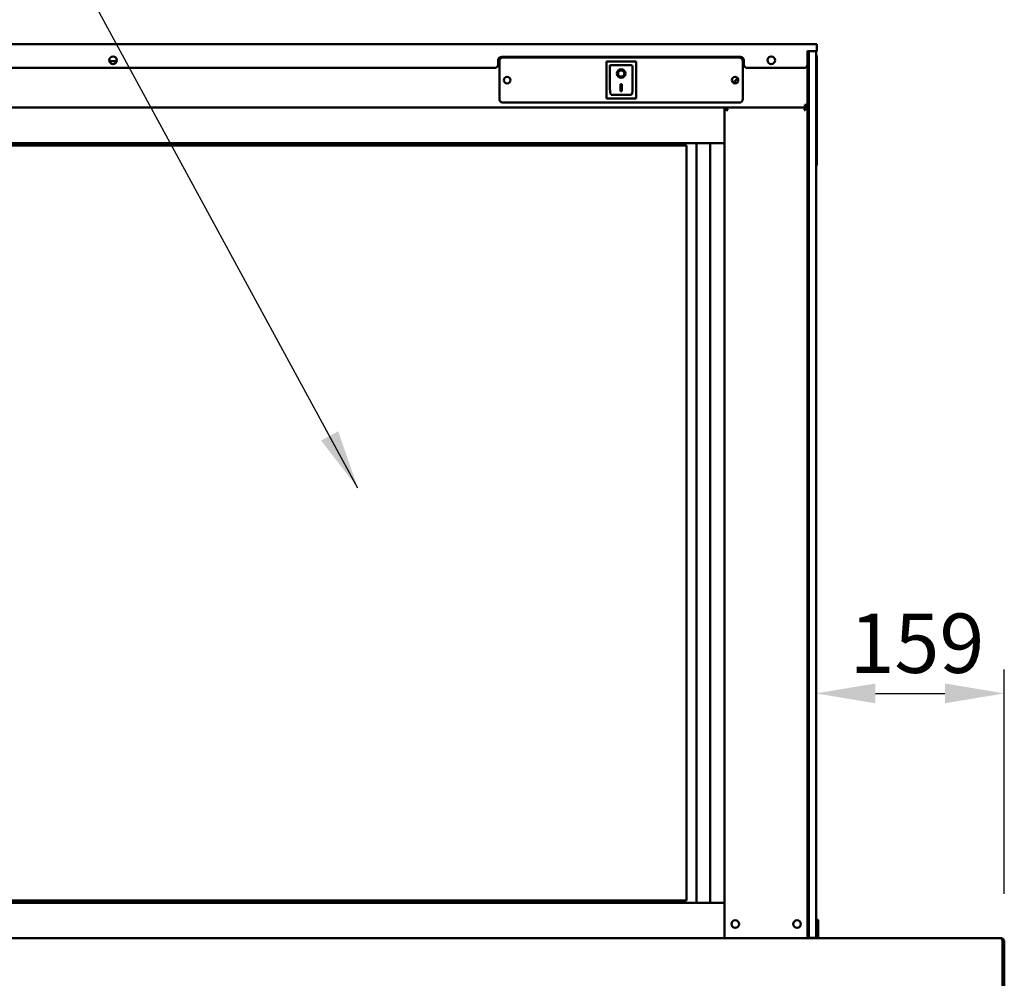
# Model space of a CAD drawing. Units: millimetres. Extents: x 65 to 5840, y 100 to 4100.
# Drawn here: x 1514 to 2344, y 1933 to 2746 of the extents above; entities that cross this region are included whole.
import ezdxf

# ---------------------------------------------------------------- set-up
doc = ezdxf.new("R2010")
doc.units = ezdxf.units.MM
doc.header["$LTSCALE"] = 20
for name, color, linetype, lineweight in [('Dimension (ISO)', 7, 'Continuous', 25), ('Symbol (ISO)', 7, 'Continuous', 25), ('Visible (ISO)', 7, 'Continuous', 50)]:
    doc.layers.add(name, color=color, linetype=linetype, lineweight=lineweight)
doc.styles.add('Note Text (ISO)', font='tahoma.ttf')
doc.dimstyles.new('Default (ISO)', dxfattribs={"dimscale": 20, "dimtxt": 2.5, "dimasz": 2.5, "dimexe": 1, "dimexo": 2, "dimgap": 0.762, "dimtad": 1, "dimtoh": 1, "dimdec": 1, "dimrnd": 1e-08, "dimzin": 0, "dimdsep": 46, "dimtxsty": 'Note Text (ISO)', "dimcen": 0.09, "dimdle": 10, "dimclrd": 256, "dimclre": 256, "dimclrt": 256, "dimadec": 1, "dimazin": 0, "dimtfac": 1.40208, "dimtmove": 0, "dimatfit": 3, "dimfxl": 1, "dimtolj": 1, "dimtzin": 0, "dimlwd": -1, "dimlwe": -1, "dimarcsym": 0})
doc.dimstyles.new('Default - Method 1b (ISO)$7', dxfattribs={"dimscale": 20, "dimtxt": 2.5, "dimasz": 2.5, "dimexe": 3.175, "dimexo": 0, "dimgap": 0.762, "dimtad": 1, "dimtoh": 1, "dimrnd": 1e-08, "dimtxsty": 'Note Text (ISO)', "dimcen": 0.09, "dimdle": 10, "dimclrd": 256, "dimclre": 256, "dimclrt": 256, "dimazin": 2, "dimtfac": 1.4, "dimtmove": 0, "dimatfit": 3, "dimfxl": 1, "dimtolj": 1, "dimlwd": -1, "dimlwe": -1, "dimarcsym": 0})

# ---------------------------------------------------------------- blocks, each defined once
blk = doc.blocks.new('*D16')
at = {"layer": 'Defpoints', "color": 0, "transparency": 16777216}
for p in [(2185.04, 2178.39), (2343.64, 2178.39), (2343.64, 1969.5)]:
    blk.add_point(p, dxfattribs=at)
at = {"layer": 'Dimension (ISO)', "transparency": 16777216}
for p, q in [((2343.64, 2009.5), (2343.64, 2198.39)), ((2235.04, 2178.39), (2293.64, 2178.39))]:
    blk.add_line(p, q, dxfattribs=at)
for points in [[(2235.04, 2186.72), (2235.04, 2170.05), (2185.04, 2178.39)], [(2293.64, 2186.72), (2293.64, 2170.05), (2343.64, 2178.39)]]:
    blk.add_solid(points, dxfattribs=at)
at = {"layer": 'Dimension (ISO)', "transparency": 16777216, "insert": (2213.25, 2245.67), "char_height": 50, "attachment_point": 1, "style": 'Note Text (ISO)'}
blk.add_mtext('\\A1;159', dxfattribs=at)

msp = doc.modelspace()

# ---------------------------------------------------------------- linework, layer by layer
at = {"layer": 'Visible (ISO)'}
for p, q in [((451.64, 2725.5), (2180.64, 2725.5)), ((2180.64, 2725.5), (2185.64, 2725.5)), ((2185.64, 2719.5), (2185.64, 2725.5)), ((1920.34, 2714.8), (2121.34, 2714.8)), ((1921.34, 2714.2), (2120.34, 2714.2)), ((2177.84, 2718.4), (2177.84, 2719.78)), ((2180.64, 2719.5), (2177.84, 2719.5)), ((2177.84, 2718.4), (2177.84, 2708.4)), ((2179.04, 2719.5), (2179.04, 2717)), ((2179.04, 1977.5), (2179.04, 2717)), ((2179.04, 1977.5), (2179.04, 2714.5)), ((2185.64, 2719.5), (2180.64, 2719.5)), ((2185.04, 2719.5), (2185.04, 2714.5)), ((2185.04, 2714.5), (2185.04, 1977.5)), ((2185.64, 2624.5), (2185.64, 2714.5)), ((1914.34, 2705.4), (456.84, 2705.4)), ((1589.89, 2711.2), (1596.13, 2711.2)), ((1917.34, 2708.4), (1917.34, 2711.8)), ((1918.34, 2679.2), (1918.34, 2711.2)), ((2033.49, 2710.8), (2008.49, 2710.8)), ((2008.49, 2710.8), (2009.49, 2709.8)), ((2008.49, 2710.8), (2008.49, 2679.8)), ((2029.49, 2707.8), (2011.49, 2707.8)), ((2011.49, 2707.78), (2011.49, 2707.8)), ((2011.49, 2707.78), (2011.49, 2687.9)), ((2030.49, 2687.9), (2030.49, 2706.8)), ((2033.49, 2710.8), (2032.49, 2709.8)), ((2033.49, 2679.8), (2033.49, 2710.8)), ((2123.34, 2711.2), (2123.34, 2679.2)), ((2124.34, 2711.8), (2124.34, 2708.4)), ((2174.84, 2705.4), (2127.34, 2705.4)), ((2177.84, 1977.5), (2177.84, 2708.4)), ((2018.3, 2700.72), (2018.3, 2700.82)), ((2023.68, 2700.72), (2023.68, 2700.82)), ((2020.49, 2691.63), (2021.49, 2691.63)), ((2020.49, 2685.74), (2020.49, 2691.63)), ((2021.49, 2691.63), (2021.49, 2685.74)), ((2008.49, 2679.8), (2009.49, 2680.8)), ((2008.49, 2679.8), (2033.49, 2679.8)), ((2029.49, 2682.8), (2012.49, 2682.8)), ((2021.49, 2685.84), (2020.49, 2685.84)), ((2021.49, 2685.74), (2020.49, 2685.74)), ((2032.49, 2680.8), (2033.49, 2679.8)), ((523.84, 2672), (2107.84, 2672)), ((2120.34, 2676.2), (1921.34, 2676.2)), ((2175.64, 2672), (2107.84, 2672)), ((2109.04, 2672), (2107.84, 2672)), ((2107.84, 2672), (2107.84, 2642)), ((2109.24, 2671.93), (2109.04, 2671.93)), ((2109.24, 2672), (2109.24, 2671.31)), ((2176.44, 2672), (2109.24, 2672)), ((2177.84, 2674.2), (2175.64, 2674.2)), ((2175.64, 2672), (2175.64, 2674.2)), ((2176.44, 2671.31), (2176.44, 2672)), ((2176.64, 2672), (2177.84, 2672)), ((2110.04, 2669.8), (2110.71, 2669.8)), ((2174.97, 2669.8), (2175.64, 2669.8)), ((523.84, 2642), (2107.84, 2642)), ((1345.84, 2640), (2075.84, 2640)), ((2075.84, 2640), (2075.84, 2004)), ((2084.34, 2002), (2084.34, 2642)), ((2095.99, 2002), (2095.99, 2642)), ((2107.84, 2642), (2107.84, 2002)), ((523.84, 2002), (2107.84, 2002)), ((1345.84, 2004), (2075.84, 2004)), ((2107.84, 1972), (2107.84, 2002)), ((2186.84, 1987.72), (2185.04, 1987.72)), ((2186.84, 1982.92), (2186.84, 1987.72)), ((2186.84, 1979), (2186.84, 1982.92)), ((2177.84, 1973.36), (2177.84, 1977.5)), ((2179.04, 1977.5), (2179.04, 1972.5)), ((2179.04, 1972.5), (2179.04, 1977.5)), ((2185.04, 1977.5), (2185.04, 1972.5)), ((2186.84, 1974), (2185.04, 1974)), ((2186.84, 1979), (2186.84, 1974)), ((2186.84, 1974), (2186.84, 1972)), ((523.84, 1972), (2107.84, 1972)), ((2107.84, 1972), (2108.77, 1972)), ((2108.77, 1972), (2110.04, 1972)), ((2175.64, 1972), (2110.04, 1972)), ((2175.64, 1972), (2176.9, 1972)), ((2176.9, 1972), (2341.14, 1972)), ((2177.84, 1973.36), (2177.84, 1972)), ((2177.84, 1972.5), (2179.04, 1972.5)), ((2179.04, 1972.5), (2185.04, 1972.5)), ((2342, 1969.5), (2342, 1934.5)), ((2342.14, 1969.5), (2343.64, 1969.5)), ((2342.14, 1932), (2342.14, 1969.5)), ((2343.64, 1969.5), (2343.64, 1932)), ((2342, 1932), (2342, 1934.5))]:
    msp.add_line(p, q, dxfattribs=at)
for centre, radius in [((1593.01, 2711.9), 3.2), ((2147.34, 2711.9), 3.2), ((1924.84, 2695.2), 2.75), ((2116.84, 2695.2), 2.75), ((2117.04, 1984), 3.2), ((2169.14, 1984), 3.2)]:
    msp.add_circle(centre, radius, dxfattribs=at)
for centre, radius, start, end in [((1593.01, 2711.9), 3.2, 270.02984, 89.97016), ((1920.34, 2711.8), 3, 90, 180), ((1921.34, 2711.2), 3, 90, 180), ((2120.34, 2711.2), 3, 0, 90), ((2121.34, 2711.8), 3, 0, 90), ((2180.64, 2714.5), 5, 0, 28.35764), ((1914.34, 2708.4), 3, 270, 0), ((2029.49, 2706.8), 1, 0, 90), ((2127.34, 2708.4), 3, 180, 270), ((2174.84, 2708.4), 3, 270, 0), ((1921.34, 2679.2), 3, 180, 270), ((2120.34, 2679.2), 3, 270, 0), ((2110.04, 2669.8), 2.2, 111.32369, 116.11268), ((2175.64, 2674.2), 1, 270, 0), ((2175.64, 2674.2), 2.2, 270, 297.03569), ((2175.64, 2669.8), 2.2, 63.88732, 68.67631), ((2175.64, 2674.2), 2.2, 297.03569, 0), ((2180.64, 2624.5), 5, 331.64236, 0)]:
    msp.add_arc(centre, radius, start, end, dxfattribs=at)
for centre, major_axis, ratio, start_param, end_param in [((2012.49, 2706.8), (0.995, -0.995), 0.09902, 3.24029, 4.811087), ((2020.99, 2700.82), (3.64, 0), 0.980581, 3.155329, 6.269449), ((2020.99, 2700.82), (2.69, 0), 0.980581, 0, 3.141593), ((2124.1, 2688.15), (10, 0), 0.93358, 2.067457, 2.616229), ((2124.1, 2687.89), (-10, 0), 0.93358, 5.19931, 5.734703), ((2012.49, 2687.9), (0, -5.1), 0.196116, 4.712389, 6.283185), ((2029.49, 2687.9), (0, -5.1), 0.196116, 0, 1.570796), ((2175.64, 2673.99), (2.2, 0), 0.932952, 4.968693, 6.283185)]:
    msp.add_ellipse(centre, major_axis=major_axis, ratio=ratio, start_param=start_param, end_param=end_param, dxfattribs=at)
for major_axis in [(-3.64, 0), (2.69, 0)]:
    msp.add_ellipse((2020.99, 2700.72), major_axis=major_axis, ratio=0.980581, dxfattribs=at)
for points, knots in [([(2107.84, 2672), (2107.84, 2671.7), (2108.35, 2671.2), (2109, 2670.65), (2109.32, 2670.38), (2109.68, 2670.09), (2110.04, 2669.8)], [-1, -1, -1, -1, -0.332811, -0.332811, -0.332811, 0, 0, 0, 0]), ([(2110.04, 2669.8), (2109.61, 2670.56), (2109.17, 2671.32), (2109.06, 2671.81), (2109.05, 2671.88), (2109.04, 2671.94), (2109.04, 2672)], [0, 0, 0, 0, 0.871798, 0.871798, 0.871798, 1, 1, 1, 1]), ([(2110.04, 2670.92), (2109.84, 2671.24), (2109.66, 2671.52), (2109.52, 2671.72), (2109.48, 2671.77), (2109.44, 2671.82), (2109.41, 2671.86)], [-0.642877, -0.642877, -0.642877, -0.642877, -0.3058879, -0.3058879, -0.3058879, -0.2144669, -0.2144669, -0.2144669, -0.2144669]), ([(2176.64, 2672), (2176.64, 2671.61), (2176.25, 2670.88), (2175.83, 2670.13), (2175.77, 2670.02), (2175.7, 2669.91), (2175.64, 2669.8)], [0, 0, 0, 0, 0.871798, 0.871798, 0.871798, 1, 1, 1, 1]), ([(2175.64, 2669.8), (2176.42, 2670.42), (2177.21, 2671.05), (2177.6, 2671.53), (2177.75, 2671.71), (2177.84, 2671.88), (2177.84, 2672)], [-1, -1, -1, -1, -0.280138, -0.280138, -0.280138, 0, 0, 0, 0]), ([(2176.27, 2671.86), (2176.13, 2671.69), (2175.93, 2671.39), (2175.71, 2671.03), (2175.69, 2670.99), (2175.66, 2670.96), (2175.64, 2670.92)], [-0.793589, -0.793589, -0.793589, -0.793589, -0.4058335, -0.4058335, -0.4058335, -0.3653352, -0.3653352, -0.3653352, -0.3653352]), ([(2342, 1969.5), (2341.8, 1970.4), (2341.61, 1971.27), (2341.41, 1971.7), (2341.32, 1971.9), (2341.23, 1972), (2341.14, 1972)], [-1, -1, -1, -1, -0.316153, -0.316153, -0.316153, 0, 0, 0, 0]), ([(2343.54, 1970.21), (2343.35, 1970.84), (2342.91, 1971.39), (2342.33, 1971.7), (2341.97, 1971.9), (2341.55, 1972), (2341.14, 1972)], [-0.8156556, -0.8156556, -0.8156556, -0.8156556, -0.3161529, -0.3161529, -0.3161529, 0, 0, 0, 0]), ([(2341.83, 1970.21), (2341.97, 1970.08), (2342.07, 1969.91), (2342.12, 1969.72), (2342.13, 1969.65), (2342.14, 1969.57), (2342.14, 1969.5)], [0.4939049, 0.4939049, 0.4939049, 0.4939049, 0.8598922, 0.8598922, 0.8598922, 1, 1, 1, 1]), ([(2342, 1969.41), (2342.05, 1969.4), (2342.09, 1969.39), (2342.12, 1969.38), (2342.13, 1969.37), (2342.14, 1969.37), (2342.14, 1969.36)], [1.0324908, 1.0324908, 1.0324908, 1.0324908, 1.3507155, 1.3507155, 1.3507155, 1.5707963, 1.5707963, 1.5707963, 1.5707963])]:
    msp.add_open_spline(points, degree=3, knots=knots, dxfattribs=at)
for points in [[(2109.41, 2671.86), (2109.33, 2671.95), (2109.28, 2672), (2109.24, 2672)], [(2109.57, 2670.64), (2109.71, 2670.55), (2109.87, 2670.44), (2110.04, 2670.31)], [(2110.04, 2670.92), (2110.25, 2670.58), (2110.48, 2670.19), (2110.71, 2669.8)], [(2174.97, 2669.8), (2175.2, 2670.19), (2175.43, 2670.59), (2175.64, 2670.92)], [(2175.64, 2670.31), (2175.81, 2670.44), (2175.97, 2670.55), (2176.11, 2670.64)], [(2176.44, 2672), (2176.4, 2672), (2176.34, 2671.95), (2176.27, 2671.86)], [(2110.71, 2669.8), (2110.48, 2669.98), (2110.25, 2670.16), (2110.04, 2670.31)], [(2175.64, 2670.31), (2175.43, 2670.16), (2175.2, 2669.98), (2174.97, 2669.8)], [(2342.14, 1969.46), (2342.09, 1969.47), (2342.05, 1969.47), (2342, 1969.47)], [(2343.64, 1969.5), (2343.64, 1969.74), (2343.6, 1969.98), (2343.54, 1970.21)]]:
    msp.add_open_spline(points, degree=3, dxfattribs=at)

# ---------------------------------------------------------------- dimensions: what is measured, and where the dimension line sits
at = {"layer": 'Dimension (ISO)'}
dim = msp.add_linear_dim(base=(2343.64, 2178.39), p1=(2185.04, 2178.39), p2=(2343.64, 1969.5), angle=180, dimstyle='Default (ISO)', override={"dimgap": 0.762, "dimtoh": 0, "dimdec": 0, "dimse1": 1, "dimtol": 0, "dimlim": 0, "dimtp": 0, "dimtm": 0, "dimtdec": 2, "dimtofl": 0, "dimatfit": 1}, dxfattribs=at)
dim.commit()
dim.dimension.update_dxf_attribs({"geometry": '*D16', "text_midpoint": (2264.34, 2178.39), "dimtype": 160})

# ---------------------------------------------------------------- leaders
at = {"layer": 'Symbol (ISO)', "annotation_type": 0, "has_hookline": 1, "hookline_direction": 1, "text_width": 825.32}
msp.add_leader([(1799.23, 2351.41), (1539.46, 2829.55), (1489.46, 2829.55)], dimstyle='Default - Method 1b (ISO)$7', override={"dimtad": 0}, dxfattribs=at)

doc.saveas('drawing.dxf')
